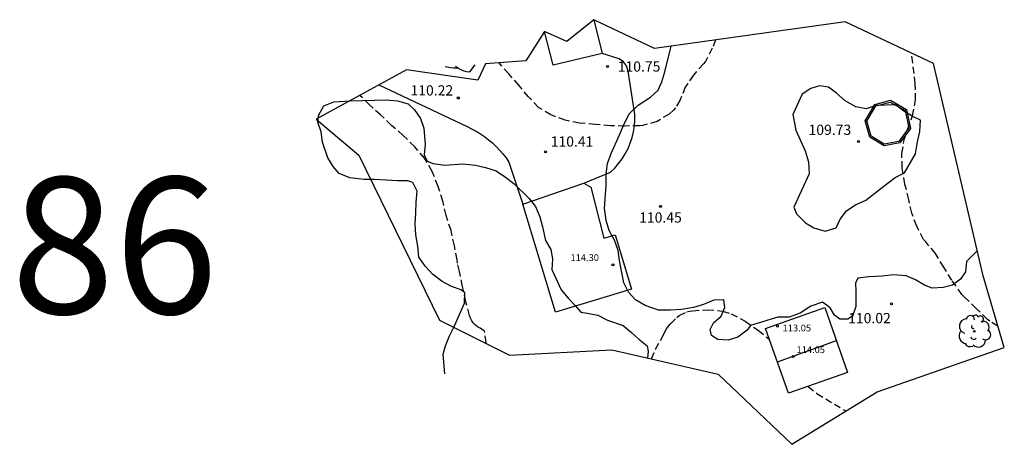
# Model space of a CAD drawing. Units: metres. Extents: x 577912 to 587294, y 4792194 to 4797790.
# Drawn here: x 580762 to 580834, y 4793174 to 4793205 of the extents above; entities that cross this region are included whole.
import ezdxf

# ---------------------------------------------------------------- set-up
doc = ezdxf.new("R2010")
doc.units = ezdxf.units.M
doc.header["$MEASUREMENT"] = 0
doc.linetypes.add('TRAZOS_NORMALES', pattern=[0.75, 0.5, -0.25])
for name, color, linetype in [('020194', 31, 'TRAZOS_NORMALES'), ('020195', 30, 'TRAZOS_NORMALES'), ('020204', 9, 'Continuous'), ('020308', 9, 'Continuous'), ('050109', 4, 'Continuous'), ('060110', 9, 'Continuous'), ('070105', 6, 'Continuous'), ('080107', 9, 'Continuous'), ('080109', 9, 'Continuous'), ('080201', 9, 'Continuous'), ('080303', 9, 'Continuous'), ('100106', 63, 'Continuous'), ('100202', 3, 'Continuous'), ('Ambito', 1, 'Continuous'), ('NumeroBolsa', 7, 'Continuous')]:
    doc.layers.add(name, color=color, linetype=linetype)
doc.layers.add('080111', color=7, linetype='Continuous', lineweight=30)
doc.styles.add('ARIAL', font='arial.ttf', dxfattribs={"height": 1})
doc.styles.get("Standard").update_dxf_attribs({"font": 'calibri.ttf'})

# ---------------------------------------------------------------- blocks, each defined once
blk = doc.blocks.new('COTAPU')
blk.add_circle((0, 0), 0.075)
blk = doc.blocks.new('ARBOL')
blk.add_circle((0, 0), 0.0587)
for centre, radius, start, end in [((-0.564, 0.381), 0.532, 92.28, 254.58), ((-0.28, 0.855), 0.3, 359.28777, 173.60777), ((0.097, 0.97), 0.21, 23.15651, 160.46651), ((0.438, 0.881), 0.24, 301.57804, 139.32804), ((0.656, 0.288), 0.443, 319.85562, 114.76562), ((-0.091, 0.321), 0.12, 119.14, 310.56), ((0.819, -0.249), 0.383, 235.52754, 62.02753), ((-0.556, -0.339), 0.555, 142.64, 266.54), ((-0.039, -0.384), 0.21, 189.64, 323.88), ((0.299, -0.624), 0.532, 224.67, 0.24), ((-0.301, -0.676), 0.45, 213.78, 295.32)]:
    blk.add_arc(centre, radius, start, end)
blk = doc.blocks.new('PUNTO')
blk.add_circle((0, 0), 0.075)

msp = doc.modelspace()

# ---------------------------------------------------------------- linework, layer by layer
at = {"layer": '020194'}
for points in [[(580813.24, 4793203.64, 110.64), (580813.02, 4793203.03, 110.64), (580812.51, 4793202.07, 110.64), (580812.37, 4793201.9, 110.64), (580811.63, 4793201.07, 110.64), (580811.04, 4793200.18, 110.64), (580810.65, 4793199.21, 110.64), (580810.31, 4793198.66, 110.64), (580810.17, 4793198.5, 110.64), (580809.85, 4793198.21, 110.64), (580808.97, 4793197.67, 110.64), (580807.93, 4793197.36, 110.64), (580807.7, 4793197.35, 110.64), (580806.61, 4793197.33, 110.64), (580805.56, 4793197.34, 110.64), (580804.46, 4793197.44, 110.64), (580803.29, 4793197.55, 110.64), (580802.25, 4793197.75, 110.64), (580801.2, 4793198.15, 110.64), (580800.28, 4793198.7, 110.64), (580799.56, 4793199.46, 110.64), (580798.85, 4793200.32, 110.64), (580798.1, 4793201.15, 110.64), (580797.4, 4793201.96, 110.64)], [(580808.57, 4793180.25, 110.64), (580808.86, 4793180.96, 110.64), (580809.39, 4793181.91, 110.64), (580809.56, 4793182.28, 110.64), (580809.67, 4793182.47, 110.64), (580809.81, 4793182.66, 110.64), (580809.96, 4793182.83, 110.64), (580810.41, 4793183.29, 110.64), (580810.6, 4793183.43, 110.64), (580811.15, 4793183.71, 110.64), (580811.35, 4793183.76, 110.64), (580811.56, 4793183.79, 110.64), (580812.64, 4793183.86, 110.64), (580813.77, 4793183.76, 110.64), (580814.4, 4793183.56, 110.64), (580815.43, 4793183.02, 110.64), (580816.38, 4793182.36, 110.64), (580817.19, 4793181.69, 110.64)], [(580820.05, 4793178.24, 110.64), (580820.68, 4793177.71, 110.64), (580822.76, 4793176.46, 110.64), (580822.81, 4793176.42, 110.64)]]:
    msp.add_polyline3d(points, dxfattribs=at)
at = {"layer": '020195'}
for points in [[(580833.93, 4793182.66, 109.64), (580833.36, 4793183.02, 109.64), (580833.17, 4793183.15, 109.64), (580832.36, 4793183.94, 109.64), (580831.5, 4793184.78, 109.64), (580831.31, 4793184.97, 109.64), (580830.56, 4793186.02, 109.64), (580829.98, 4793186.98, 109.64), (580829.37, 4793187.98, 109.64), (580828.66, 4793188.83, 109.64), (580828.5, 4793189.01, 109.64), (580827.99, 4793189.99, 109.64), (580827.63, 4793190.94, 109.64), (580827.42, 4793191.92, 109.64), (580827.13, 4793193.06, 109.64), (580826.92, 4793194.25, 109.64), (580826.91, 4793195.32, 109.64), (580827.08, 4793196.34, 109.64), (580827.32, 4793197.07, 109.64), (580827.69, 4793198.07, 109.64), (580827.91, 4793199.24, 109.64), (580827.89, 4793200.44, 109.64), (580827.71, 4793201.96, 109.64), (580827.6, 4793202.67, 109.64)], [(580796.44, 4793181.38, 109.64), (580796.44, 4793181.45, 109.64), (580796.34, 4793182.28, 109.64), (580796, 4793182.51, 109.64), (580795.82, 4793182.61, 109.64), (580795.66, 4793182.73, 109.64), (580795.51, 4793182.89, 109.64), (580795.39, 4793183.05, 109.64), (580795.3, 4793183.24, 109.64), (580795.22, 4793183.44, 109.64), (580794.97, 4793184.45, 109.64), (580794.72, 4793185.56, 109.64), (580794.49, 4793186.66, 109.64), (580794.36, 4793187.28, 109.64), (580794.32, 4793187.51, 109.64), (580794.13, 4793188.55, 109.64), (580793.88, 4793189.66, 109.64), (580793.52, 4793190.77, 109.64), (580793.28, 4793191.81, 109.64), (580792.93, 4793192.9, 109.64), (580792.5, 4793194, 109.64), (580791.93, 4793194.97, 109.64), (580791.22, 4793195.81, 109.64), (580790.37, 4793196.64, 109.64), (580789.52, 4793197.38, 109.64), (580788.72, 4793198.14, 109.64), (580787.93, 4793198.87, 109.64), (580787.2, 4793199.57, 109.64)]]:
    msp.add_polyline3d(points, dxfattribs=at)
at = {"layer": '050109'}
msp.add_polyline3d([(580826.69, 4793196.2, 109.7), (580825.62, 4793196.01, 109.7), (580824.66, 4793196.59, 109.7), (580824.33, 4793197.68, 109.7), (580824.99, 4793198.82, 109.7), (580826.06, 4793199.09, 109.7), (580827.14, 4793198.47, 109.7), (580827.41, 4793197.19, 109.7), (580826.69, 4793196.2, 109.7)], dxfattribs=at)
at = {"layer": '060110'}
for points in [[(580803.6, 4793193.15, 110.18), (580805.55, 4793193.95, 110.18), (580805.87, 4793194.25, 110.18), (580806.15, 4793194.58, 110.18), (580806.41, 4793194.92, 110.18), (580806.64, 4793195.29, 110.18), (580806.85, 4793195.68, 110.18), (580807.01, 4793196.08, 110.19), (580807.15, 4793196.49, 110.2), (580807.25, 4793196.91, 110.21), (580807.32, 4793197.34, 110.22), (580807.35, 4793197.77, 110.23), (580807.35, 4793198.2, 110.24), (580806.85, 4793201.36, 110.61), (580806.72, 4793201.74, 110.67), (580806.51, 4793202.05, 110.68), (580806.2, 4793202.26, 110.68), (580804.94, 4793202.66, 110.77)], [(580794.42, 4793201.57, 110.17), (580794.06, 4793201.58, 110.15), (580793.86, 4793201.61, 110.15), (580793.56, 4793201.64, 110.14), (580793.45, 4793201.66, 110.13)], [(580788.6, 4793200.34, 109.64), (580795.05, 4793197.29, 110.06), (580795.38, 4793197.13, 110.03), (580795.71, 4793196.96, 110), (580796.03, 4793196.77, 109.98), (580796.33, 4793196.56, 109.98), (580796.63, 4793196.33, 109.98), (580796.91, 4793196.09, 109.99), (580797.18, 4793195.84, 110.01), (580797.44, 4793195.57, 110.04), (580797.68, 4793195.29, 110.08), (580797.91, 4793194.99, 110.13), (580798.12, 4793194.69, 110.18), (580799.13, 4793191.61, 110.18)]]:
    msp.add_polyline3d(points, dxfattribs=at)
at = {"layer": '070105'}
for points in [[(580794.21, 4793201.71, 110.17), (580794.42, 4793201.57, 110.17)], [(580794.42, 4793201.57, 110.17), (580794.47, 4793201.53, 110.17), (580794.82, 4793201.39, 110.17), (580795, 4793201.34, 110.18), (580795.26, 4793201.31, 110.18), (580795.64, 4793201.83, 110.23)], [(580826.76, 4793196.1, 109.7), (580825.6, 4793195.89, 109.7), (580824.56, 4793196.51, 109.7), (580824.21, 4793197.7, 109.7), (580824.92, 4793198.92, 109.7), (580826.08, 4793199.22, 109.7), (580827.24, 4793198.54, 109.7), (580827.53, 4793197.16, 109.7), (580826.76, 4793196.1, 109.7)]]:
    msp.add_polyline3d(points, dxfattribs=at)
at = {"layer": '080107'}
for points in [[(580804.34, 4793205.13, 110.79), (580804.94, 4793202.66, 110.77), (580801.36, 4793201.79, 110.77), (580800.73, 4793204.26, 110.77)], [(580799.13, 4793191.61, 110.18), (580803.6, 4793193.15, 110.18), (580804.12, 4793192.85, 110.18), (580805.06, 4793189.1, 110.29), (580805.9, 4793189.35, 110.29), (580807.1, 4793185.37, 110.4), (580801.52, 4793183.69, 110.29), (580799.13, 4793191.61, 110.18)]]:
    msp.add_polyline3d(points, dxfattribs=at)
at = {"layer": '080109'}
msp.add_polyline3d([(580822.1, 4793181.59, 114.04), (580817.78, 4793180.01, 114.04)], dxfattribs=at)
at = {"layer": '080111'}
msp.add_polyline3d([(580822.93, 4793179.26, 110.59), (580818.59, 4793177.73, 110.88), (580816.91, 4793182.48, 110.85), (580821.25, 4793184.02, 110.57), (580822.93, 4793179.26, 110.59)], dxfattribs=at)
at = {"layer": '100106'}
for points in [[(580832.42, 4793188.19, 109.71), (580831.64, 4793187.4, 111.48), (580831.56, 4793186.64, 111.49), (580831.21, 4793186.09, 111.49), (580830.61, 4793185.65, 111.49), (580829.92, 4793185.49, 111.49), (580829.12, 4793185.44, 111.49), (580828.56, 4793185.66, 111.63), (580827.91, 4793186.06, 111.83), (580827.21, 4793186.35, 111.83), (580826.3, 4793186.43, 111.83), (580825.46, 4793186.32, 111.83), (580824.48, 4793186.27, 112.35), (580823.67, 4793186.17, 112.42), (580823.51, 4793185.82, 112.42), (580823.53, 4793185.23, 112.42), (580823.54, 4793184.1, 112.95), (580823.29, 4793183.4, 113.12), (580822.94, 4793183.17, 113.12), (580822.37, 4793183.16, 113.12), (580821.96, 4793183.45, 113.12), (580821.65, 4793184, 113.12), (580821.09, 4793184.42, 113.12), (580820.24, 4793184.13, 113.25), (580819.45, 4793183.61, 113.38), (580818.65, 4793183.32, 113.38), (580817.82, 4793183.31, 113.38), (580815.82, 4793182.7, 113.12), (580815.56, 4793182.35, 112.95), (580814.9, 4793181.84, 112.95), (580814.17, 4793181.63, 112.76), (580813.42, 4793181.67, 112.81), (580812.95, 4793181.97, 113.21), (580812.86, 4793182.41, 113.4), (580813.11, 4793182.9, 113.4), (580813.67, 4793183.39, 113.4), (580813.94, 4793184.02, 113.56), (580813.86, 4793184.58, 113.59), (580813.12, 4793184.55, 114.32), (580812.38, 4793184.25, 114.33), (580811.63, 4793184.03, 114.33), (580810.76, 4793183.87, 114.33), (580809.95, 4793183.83, 114.33), (580809.07, 4793183.84, 114.91), (580808.1, 4793184.17, 115.13), (580807.39, 4793184.59, 115.2), (580806.87, 4793185.14, 115.2), (580806.53, 4793185.84, 115.2), (580806.23, 4793187.46, 115.46), (580806.13, 4793188.2, 115.62), (580805.86, 4793188.96, 115.67), (580805.45, 4793189.68, 115.67), (580805.24, 4793190.41, 115.67), (580805.12, 4793191.3, 115.67), (580805.25, 4793192.97, 115.68), (580805.25, 4793193.8, 115.68), (580805.33, 4793194.59, 115.68), (580805.61, 4793195.32, 115.68), (580806.23, 4793196.68, 115.56), (580806.56, 4793197.49, 115.57), (580806.95, 4793198.26, 115.67), (580807.59, 4793198.85, 115.69), (580808.48, 4793199.45, 115.69), (580809.05, 4793199.97, 115.69), (580809.31, 4793200.56, 115.69), (580809.54, 4793201.31, 115.69), (580810, 4793203.19, 110.81)], [(580825.01, 4793198.83, 113.79), (580824.28, 4793198.59, 113.81), (580823.54, 4793198.74, 113.81), (580822.75, 4793199.19, 113.81), (580822.11, 4793199.73, 113.81), (580821.52, 4793200.17, 114.05), (580820.86, 4793200.27, 114.43), (580820.24, 4793200.08, 114.44), (580819.59, 4793199.67, 114.44), (580818.92, 4793198.17, 114.53), (580819.14, 4793197.02, 114.53), (580819.46, 4793196.33, 114.53), (580819.83, 4793195.52, 114.54), (580820.06, 4793194.71, 114.54), (580820.11, 4793193.83, 114.54), (580819, 4793191.39, 114.08), (580819.19, 4793190.88, 114.08), (580819.84, 4793190.23, 113.9), (580820.45, 4793189.86, 113.37), (580821.28, 4793189.63, 113.35), (580822.08, 4793189.86, 113.45), (580822.38, 4793190.51, 113.5), (580822.84, 4793191.12, 113.65), (580823.46, 4793191.53, 113.78), (580824.27, 4793191.89, 113.78), (580825.59, 4793192.92, 113.74), (580826.42, 4793193.55, 113.65), (580827.1, 4793193.9, 113.59), (580827.91, 4793195.3, 113.81), (580828.05, 4793196.16, 113.79), (580828.23, 4793196.93, 113.84), (580828.26, 4793197.75, 113.84), (580827.71, 4793198.03, 113.83), (580827.06, 4793198.42, 113.76), (580826.45, 4793198.88, 113.72), (580825.01, 4793198.83, 113.79)], [(580793.42, 4793179.15, 109.07), (580793.31, 4793180.61, 109.84), (580793.47, 4793181.22, 110.27), (580793.76, 4793181.95, 110.44), (580794.12, 4793182.69, 110.44), (580794.86, 4793184.34, 111.32), (580794.9, 4793185.09, 111.32), (580794.62, 4793185.32, 111.32), (580793.92, 4793185.57, 111.45), (580793.24, 4793185.92, 111.62), (580792.51, 4793186.47, 111.63), (580792, 4793187.03, 111.63), (580791.51, 4793187.72, 111.58), (580791.45, 4793188.52, 111.57), (580791.3, 4793189.35, 111.56), (580791.24, 4793190.16, 111.49), (580791.31, 4793190.97, 111.49), (580791.33, 4793191.75, 111.51), (580791.39, 4793192.55, 111.57), (580791.08, 4793193.19, 111.56), (580790.72, 4793193.31, 111.56), (580789.95, 4793193.31, 111.56), (580789.12, 4793193.37, 111.56), (580788.27, 4793193.41, 111.56), (580787.51, 4793193.41, 111.56), (580786.47, 4793193.53, 111.77), (580785.68, 4793193.86, 111.81), (580785.24, 4793194.36, 111.82), (580784.85, 4793195.01, 111.82), (580784.47, 4793196.14, 111.97), (580784.36, 4793196.91, 111.94), (580784.12, 4793197.61, 112.04), (580784.2, 4793198.14, 112.04), (580784.56, 4793198.82, 112), (580785.3, 4793199.1, 112), (580786.49, 4793199.19, 109.18)], [(580786.49, 4793199.19, 109.18), (580789.12, 4793199.25, 113), (580789.96, 4793199.19, 113.22), (580790.73, 4793198.95, 113.22), (580791.21, 4793198.52, 113.22), (580791.63, 4793197.89, 113.22), (580791.88, 4793197.18, 113.22), (580791.99, 4793195.97, 113.23), (580791.92, 4793195.22, 113.25), (580792.13, 4793194.76, 113.29), (580792.56, 4793194.58, 113.34), (580793.42, 4793194.47, 113.46), (580794.72, 4793194.55, 114.2), (580795.66, 4793194.45, 114.43), (580796.41, 4793194.3, 114.43), (580797.18, 4793194.04, 114.43), (580797.87, 4793193.59, 114.43), (580798.49, 4793193.12, 114.43), (580799.61, 4793192.02, 114.57), (580800.07, 4793191.42, 114.79), (580800.38, 4793190.68, 114.79), (580800.58, 4793189.95, 114.79), (580800.8, 4793188.93, 114.79), (580801.19, 4793188.27, 114.83), (580801.3, 4793187.59, 114.83), (580801.27, 4793186.8, 114.83), (580801.94, 4793185.31, 114.92), (580802.45, 4793184.71, 114.91), (580802.96, 4793184.16, 114.91), (580803.39, 4793183.69, 114.9), (580803.84, 4793183.62, 114.9), (580804.62, 4793183.45, 114.9), (580805.35, 4793183.1, 114.9), (580806.48, 4793182.7, 114.85), (580807.09, 4793182.2, 114.81), (580807.64, 4793181.69, 114.81), (580808.25, 4793181.22, 114.81), (580808.32, 4793180.83, 114.81), (580808.26, 4793180.32, 110.66)]]:
    msp.add_polyline3d(points, dxfattribs=at)
at = {"layer": 'Ambito'}
msp.add_polyline3d([(580796.4, 4793201.88, 110.54), (580795.83, 4793200.7, 110.55), (580790.61, 4793201.44, 110.56), (580790.61, 4793201.44, 110.57), (580784, 4793197.83, 110.36), (580787.13, 4793195.2, 110.44), (580793.03, 4793183.1, 111.18), (580798.16, 4793180.52, 111.18), (580805.66, 4793180.92, 111.77), (580813.44, 4793179.14, 112.03), (580818.85, 4793173.99, 111.86), (580825.1, 4793177.84, 111.02), (580834.41, 4793181.08, 110.85), (580832.85, 4793186.35, 110.7), (580829.23, 4793201.91, 110.46), (580822.75, 4793204.98, 110.51), (580808.78, 4793203.02, 110.51), (580804.34, 4793205.13, 110.51), (580802.35, 4793203.53, 110.52), (580800.73, 4793204.26, 110.52), (580799.36, 4793202.11, 110.53), (580796.4, 4793201.88, 110.54)], dxfattribs=at)

# ---------------------------------------------------------------- block references
at = {"layer": '020204', "rotation": 359.99}
for p in [(580805.34, 4793201.69, 110.75), (580794.41, 4793199.39, 110.22), (580823.73, 4793196.2, 109.73), (580809.22, 4793191.44, 110.44), (580826.14, 4793184.3, 110.01)]:
    msp.add_blockref('COTAPU', p, dxfattribs=at)
at = {"layer": '020204'}
msp.add_blockref('COTAPU', (580800.8, 4793195.44, 110.4), dxfattribs=at)
at = {"layer": '080201'}
for p in [(580805.74, 4793187.15, 114.29), (580817.79, 4793182.66, 113.05), (580818.94, 4793180.43, 114.04)]:
    msp.add_blockref('PUNTO', p, dxfattribs=at)
at = {"layer": '100202', "rotation": 359.99}
msp.add_blockref('ARBOL', (580832.21, 4793182.28, 109.95), dxfattribs=at)

# ---------------------------------------------------------------- texts
at = {"layer": '020308', "style": 'ARIAL'}
for s, p in [('110.75', (580806.09, 4793201.32, 110.75)), ('110.22', (580790.91, 4793199.57, 110.22)), ('109.73', (580820.07, 4793196.68, 109.73)), ('110.45', (580807.66, 4793190.25, 110.45)), ('110.02', (580822.97, 4793182.87, 110.02))]:
    msp.add_text(s, height=0.75, rotation=359.99, dxfattribs=at).set_placement(p)
msp.add_text('110.41', height=0.75, dxfattribs=at).set_placement((580801.18, 4793195.82, 110.41))
at = {"layer": '080303', "style": 'ARIAL'}
for s, p in [('114.30', (580802.63, 4793187.43, 114.3)), ('113.05', (580818.17, 4793182.27, 113.05)), ('114.05', (580819.19, 4793180.68, 114.05))]:
    msp.add_text(s, height=0.5, dxfattribs=at).set_placement(p)
at = {"layer": 'NumeroBolsa'}
msp.add_text('86', height=10, dxfattribs=at).set_placement((580761.65, 4793183.57, 110.87))

doc.saveas('drawing.dxf')
